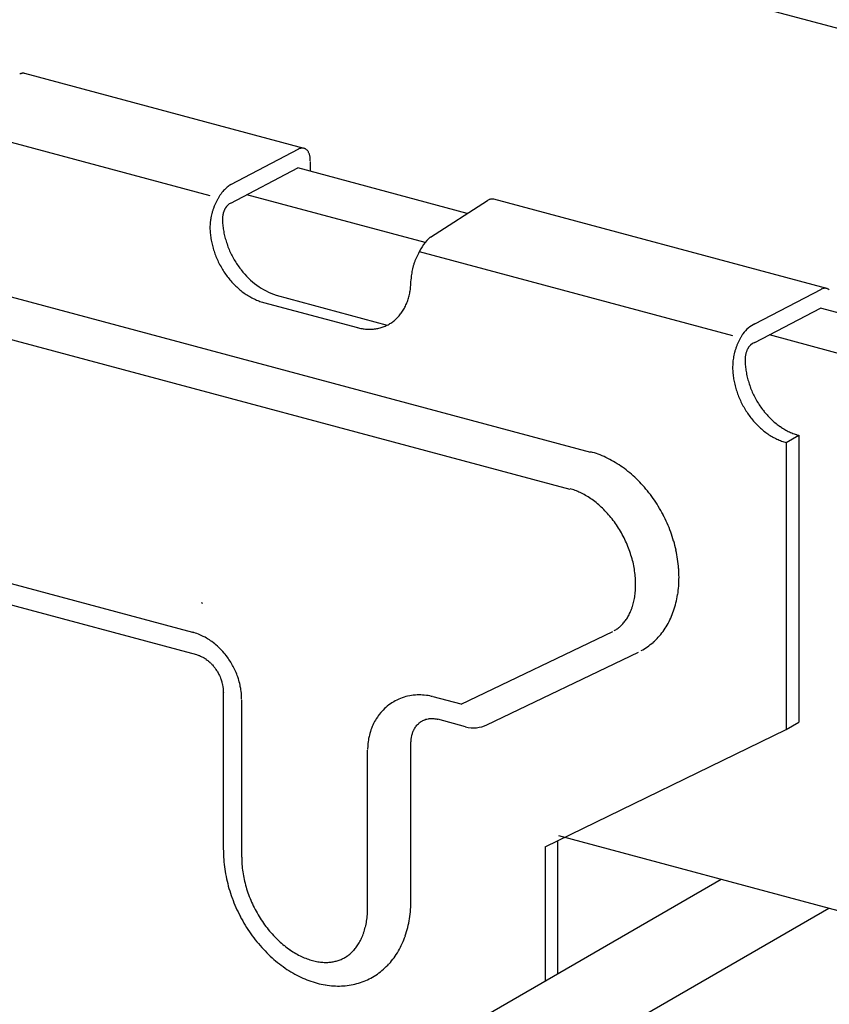
# Model space of a CAD drawing. Extents: x 5 to 415, y 6 to 292.
# Drawn here: x 93 to 94, y 155 to 156 of the extents above; entities that cross this region are included whole.
import ezdxf

# ---------------------------------------------------------------- set-up
doc = ezdxf.new("R2010")
doc.units = 0
doc.header["$MEASUREMENT"] = 0
for name, color, linetype in [('_1-2_野縁受け', 7, 'CONTINUOUS'), ('_1-3_野縁', 7, 'CONTINUOUS'), ('_1-A_クリップ', 7, 'CONTINUOUS')]:
    doc.layers.add(name, color=color, linetype=linetype)

msp = doc.modelspace()

# ---------------------------------------------------------------- linework, layer by layer
at = {"layer": '_1-2_野縁受け', "color": 3, "linetype": 'Continuous'}
for p, q in [((123.5958, 148.5118), (36.3651, 171.8852)), ((104.1082, 153.273), (94.3674, 155.883)), ((104.1203, 153.204), (94.2845, 155.8395)), ((104.6515, 152.1582), (93.943, 155.0275))]:
    msp.add_line(p, q, dxfattribs=at)
at = {"layer": '_1-3_野縁', "color": 2, "linetype": 'Continuous'}
for p, q in [((94.2066, 154.9569), (90.7258, 152.9472)), ((94.3811, 154.9101), (90.8895, 152.8943))]:
    msp.add_line(p, q, dxfattribs=at)
at = {"layer": '_1-A_クリップ', "color": 7, "linetype": 'Continuous'}
for p, q in [((93.53, 156.1419), (93.077, 156.2633)), ((92.9546, 156.1788), (93.3773, 156.0655)), ((93.4111, 156.0832), (93.5213, 156.1409)), ((93.4111, 156.0532), (93.5198, 156.1101)), ((93.7946, 156.0365), (93.5198, 156.1101)), ((93.5401, 156.1207), (93.5401, 156.1047)), ((92.3129, 156.1001), (93.9944, 155.6495)), ((93.7263, 155.9891), (93.4369, 156.0667)), ((93.7348, 155.9982), (93.8277, 156.0576)), ((94.3776, 155.9148), (93.8377, 156.0595)), ((92.2797, 156.04), (93.9612, 155.5895)), ((93.7168, 155.9745), (94.2249, 155.8384)), ((94.261, 155.8573), (94.3689, 155.9137)), ((93.4845, 155.9039), (93.665, 155.8555)), ((93.4643, 155.8922), (93.6165, 155.8514)), ((94.261, 155.8273), (94.3674, 155.883)), ((94.3119, 155.6651), (94.3321, 155.6768)), ((94.3321, 155.6768), (94.3321, 155.2118)), ((94.3119, 155.6651), (94.3119, 155.2001)), ((92.9564, 155.4629), (93.3489, 155.3577)), ((92.9644, 155.4261), (93.3556, 155.3213)), ((93.3633, 155.4056), (93.3653, 155.405)), ((93.3489, 155.3577), (93.351, 155.3571)), ((93.351, 155.3571), (93.3496, 155.3575)), ((93.3537, 155.3562), (93.351, 155.3571)), ((93.3561, 155.3554), (93.3537, 155.3562)), ((93.3586, 155.3545), (93.3561, 155.3554)), ((93.7846, 155.241), (94.0305, 155.359)), ((93.362, 155.353), (93.3586, 155.3545)), ((93.3642, 155.352), (93.362, 155.353)), ((93.3664, 155.351), (93.3642, 155.352)), ((93.3694, 155.3494), (93.3664, 155.351)), ((93.3715, 155.3482), (93.3694, 155.3494)), ((93.3736, 155.347), (93.3715, 155.3482)), ((93.3765, 155.3451), (93.3736, 155.347)), ((93.3785, 155.3438), (93.3765, 155.3451)), ((93.3804, 155.3424), (93.3785, 155.3438)), ((93.3832, 155.3404), (93.3804, 155.3424)), ((93.385, 155.3389), (93.3832, 155.3404)), ((93.3868, 155.3374), (93.385, 155.3389)), ((93.3894, 155.3352), (93.3868, 155.3374)), ((93.3911, 155.3336), (93.3894, 155.3352)), ((93.3928, 155.332), (93.3911, 155.3336)), ((93.3952, 155.3296), (93.3928, 155.332)), ((93.3968, 155.328), (93.3952, 155.3296)), ((93.3984, 155.3262), (93.3968, 155.328)), ((93.4006, 155.3237), (93.3984, 155.3262)), ((93.4021, 155.3219), (93.4006, 155.3237)), ((93.8265, 155.2076), (94.0724, 155.3256)), ((93.3556, 155.3213), (93.3566, 155.321)), ((93.3566, 155.321), (93.3584, 155.3204)), ((93.3584, 155.3204), (93.3594, 155.3201)), ((93.3594, 155.3201), (93.3604, 155.3197)), ((93.3604, 155.3197), (93.3621, 155.319)), ((93.3621, 155.319), (93.3631, 155.3185)), ((93.3631, 155.3185), (93.3641, 155.318)), ((93.3641, 155.318), (93.3659, 155.3171)), ((93.3659, 155.3171), (93.3668, 155.3166)), ((93.3668, 155.3166), (93.3678, 155.316)), ((93.3678, 155.316), (93.3695, 155.3149)), ((93.3695, 155.3149), (93.3705, 155.3143)), ((93.3705, 155.3143), (93.3714, 155.3136)), ((93.3714, 155.3136), (93.373, 155.3124)), ((93.373, 155.3124), (93.374, 155.3117)), ((93.374, 155.3117), (93.3749, 155.3109)), ((93.3749, 155.3109), (93.3764, 155.3096)), ((93.3764, 155.3096), (93.3773, 155.3088)), ((93.3773, 155.3088), (93.3782, 155.3079)), ((93.3782, 155.3079), (93.3797, 155.3065)), ((93.4035, 155.3201), (93.4021, 155.3219)), ((93.4056, 155.3174), (93.4035, 155.3201)), ((93.4069, 155.3155), (93.4056, 155.3174)), ((93.4082, 155.3136), (93.4069, 155.3155)), ((93.4101, 155.3108), (93.4082, 155.3136)), ((93.4113, 155.3089), (93.4101, 155.3108)), ((93.4125, 155.3069), (93.4113, 155.3089)), ((93.4141, 155.3039), (93.4125, 155.3069)), ((93.3797, 155.3065), (93.3805, 155.3056)), ((93.3805, 155.3056), (93.3813, 155.3047)), ((93.3813, 155.3047), (93.3827, 155.3031)), ((93.3827, 155.3031), (93.3835, 155.3021)), ((93.3835, 155.3021), (93.3843, 155.3011)), ((93.3843, 155.3011), (93.3856, 155.2994)), ((93.3856, 155.2994), (93.3863, 155.2984)), ((93.3863, 155.2984), (93.387, 155.2974)), ((93.387, 155.2974), (93.3882, 155.2956)), ((93.3882, 155.2956), (93.3889, 155.2945)), ((93.3889, 155.2945), (93.3895, 155.2934)), ((93.3895, 155.2934), (93.3906, 155.2916)), ((93.3906, 155.2916), (93.3912, 155.2904)), ((93.4152, 155.3019), (93.4141, 155.3039)), ((93.4163, 155.2999), (93.4152, 155.3019)), ((93.4177, 155.2968), (93.4163, 155.2999)), ((93.4187, 155.2947), (93.4177, 155.2968)), ((93.4196, 155.2926), (93.4187, 155.2947)), ((93.4208, 155.2895), (93.4196, 155.2926)), ((93.3912, 155.2904), (93.3918, 155.2893)), ((93.3918, 155.2893), (93.3927, 155.2874)), ((93.3927, 155.2874), (93.3932, 155.2862)), ((93.3932, 155.2862), (93.3937, 155.2851)), ((93.3937, 155.2851), (93.3945, 155.2831)), ((93.3945, 155.2831), (93.395, 155.2819)), ((93.395, 155.2819), (93.3954, 155.2807)), ((93.3954, 155.2807), (93.3961, 155.2787)), ((93.3961, 155.2787), (93.3964, 155.2775)), ((93.3964, 155.2775), (93.3968, 155.2763)), ((93.3968, 155.2763), (93.3973, 155.2742)), ((93.4217, 155.2873), (93.4208, 155.2895)), ((93.4224, 155.2852), (93.4217, 155.2873)), ((93.4235, 155.282), (93.4224, 155.2852)), ((93.4241, 155.2798), (93.4235, 155.282)), ((93.4248, 155.2775), (93.4241, 155.2798)), ((93.4256, 155.2743), (93.4248, 155.2775)), ((93.3973, 155.2742), (93.3976, 155.273)), ((93.3976, 155.273), (93.3978, 155.2718)), ((93.3978, 155.2718), (93.3982, 155.2697)), ((93.3982, 155.2697), (93.3984, 155.2685)), ((93.3984, 155.2685), (93.3986, 155.2673)), ((93.3986, 155.2673), (93.3988, 155.2653)), ((93.3988, 155.2653), (93.3989, 155.2641)), ((93.3989, 155.2641), (93.399, 155.2629)), ((93.399, 155.2629), (93.399, 155.2608)), ((93.399, 155.2608), (93.3991, 155.2597)), ((93.3991, 155.0047), (93.3991, 155.2597)), ((93.4261, 155.272), (93.4256, 155.2743)), ((93.4266, 155.2697), (93.4261, 155.272)), ((93.4272, 155.2664), (93.4266, 155.2697)), ((93.4276, 155.2642), (93.4272, 155.2664)), ((93.4279, 155.2619), (93.4276, 155.2642)), ((93.4283, 155.2583), (93.4279, 155.2619)), ((93.4285, 155.2558), (93.4283, 155.2583)), ((93.4286, 155.2535), (93.4285, 155.2558)), ((93.4287, 155.2506), (93.4286, 155.2535)), ((93.4287, 155.2491), (93.4287, 155.2506)), ((93.4288, 154.9929), (93.4288, 155.2479)), ((93.6723, 155.2431), (93.67, 155.2416)), ((93.6755, 155.2451), (93.6723, 155.2431)), ((93.6779, 155.2465), (93.6755, 155.2451)), ((93.6804, 155.2477), (93.6779, 155.2465)), ((93.6838, 155.2493), (93.6804, 155.2477)), ((93.6863, 155.2504), (93.6838, 155.2493)), ((93.689, 155.2514), (93.6863, 155.2504)), ((93.6925, 155.2525), (93.689, 155.2514)), ((93.6952, 155.2533), (93.6925, 155.2525)), ((93.6978, 155.254), (93.6952, 155.2533)), ((93.7015, 155.2547), (93.6978, 155.254)), ((93.7042, 155.2552), (93.7015, 155.2547)), ((93.7069, 155.2556), (93.7042, 155.2552)), ((93.7106, 155.2559), (93.7069, 155.2556)), ((93.7133, 155.256), (93.7106, 155.2559)), ((93.7159, 155.2561), (93.7133, 155.256)), ((93.7195, 155.2561), (93.7159, 155.2561)), ((93.7221, 155.2559), (93.7195, 155.2561)), ((93.7248, 155.2557), (93.7221, 155.2559)), ((93.7285, 155.2553), (93.7248, 155.2557)), ((93.7313, 155.2549), (93.7285, 155.2553)), ((93.7338, 155.2544), (93.7313, 155.2549)), ((93.7367, 155.2537), (93.7338, 155.2544)), ((93.7381, 155.2534), (93.7367, 155.2537)), ((93.7846, 155.241), (93.7394, 155.2531)), ((93.6544, 155.2274), (93.652, 155.2245)), ((93.6562, 155.2294), (93.6544, 155.2274)), ((93.658, 155.2314), (93.6562, 155.2294)), ((93.6606, 155.234), (93.658, 155.2314)), ((93.6627, 155.2359), (93.6606, 155.234)), ((93.6648, 155.2376), (93.6627, 155.2359)), ((93.6677, 155.24), (93.6648, 155.2376)), ((93.67, 155.2416), (93.6677, 155.24)), ((93.6443, 155.2127), (93.6427, 155.2095)), ((93.6456, 155.2149), (93.6443, 155.2127)), ((93.6469, 155.2172), (93.6456, 155.2149)), ((93.6489, 155.2202), (93.6469, 155.2172)), ((93.6504, 155.2224), (93.6489, 155.2202)), ((93.652, 155.2245), (93.6504, 155.2224)), ((93.7168, 155.2107), (93.7181, 155.2117)), ((93.7181, 155.2117), (93.7188, 155.2123)), ((93.7188, 155.2123), (93.7196, 155.2128)), ((93.7196, 155.2128), (93.721, 155.2137)), ((93.721, 155.2137), (93.7219, 155.2141)), ((93.7219, 155.2141), (93.7227, 155.2146)), ((93.7227, 155.2146), (93.7242, 155.2152)), ((93.7242, 155.2152), (93.7251, 155.2156)), ((93.7251, 155.2156), (93.7259, 155.2159)), ((93.7259, 155.2159), (93.7275, 155.2165)), ((93.7275, 155.2165), (93.7284, 155.2167)), ((93.7284, 155.2167), (93.7293, 155.217)), ((93.7293, 155.217), (93.731, 155.2173)), ((93.731, 155.2173), (93.7319, 155.2175)), ((93.7319, 155.2175), (93.7329, 155.2176)), ((93.7329, 155.2176), (93.7346, 155.2177)), ((93.7346, 155.2177), (93.7355, 155.2178)), ((93.7355, 155.2178), (93.7365, 155.2178)), ((93.7365, 155.2178), (93.7382, 155.2178)), ((93.7382, 155.2178), (93.7392, 155.2177)), ((93.7392, 155.2177), (93.7403, 155.2177)), ((93.7403, 155.2177), (93.742, 155.2175)), ((93.742, 155.2175), (93.743, 155.2173)), ((93.743, 155.2173), (93.744, 155.2171)), ((93.744, 155.2171), (93.7458, 155.2167)), ((93.7458, 155.2167), (93.7468, 155.2165)), ((93.7919, 155.2044), (93.7468, 155.2165)), ((94.3119, 155.2001), (94.3321, 155.2118)), ((93.6376, 155.1968), (93.6366, 155.1934)), ((93.6384, 155.1992), (93.6376, 155.1968)), ((93.6392, 155.2015), (93.6384, 155.1992)), ((93.6405, 155.2048), (93.6392, 155.2015)), ((93.6416, 155.2072), (93.6405, 155.2048)), ((93.6427, 155.2095), (93.6416, 155.2072)), ((93.7059, 155.1945), (93.7063, 155.1955)), ((93.7063, 155.1955), (93.707, 155.1972)), ((93.707, 155.1972), (93.7074, 155.1982)), ((93.7074, 155.1982), (93.7078, 155.1991)), ((93.7078, 155.1991), (93.7086, 155.2007)), ((93.7086, 155.2007), (93.7091, 155.2016)), ((93.7091, 155.2016), (93.7097, 155.2024)), ((93.7097, 155.2024), (93.7106, 155.2039)), ((93.7106, 155.2039), (93.7112, 155.2047)), ((93.7112, 155.2047), (93.7118, 155.2055)), ((93.7118, 155.2055), (93.7128, 155.2068)), ((93.7128, 155.2068), (93.7135, 155.2075)), ((93.7135, 155.2075), (93.7141, 155.2083)), ((93.7141, 155.2083), (93.7153, 155.2094)), ((93.7153, 155.2094), (93.7161, 155.2101)), ((93.7161, 155.2101), (93.7168, 155.2107)), ((93.9207, 155.0099), (94.3119, 155.2001)), ((93.634, 155.1805), (93.6335, 155.1769)), ((93.6343, 155.1829), (93.634, 155.1805)), ((93.6347, 155.1852), (93.6343, 155.1829)), ((93.6354, 155.1886), (93.6347, 155.1852)), ((93.636, 155.191), (93.6354, 155.1886)), ((93.6366, 155.1934), (93.636, 155.191)), ((93.7033, 155.1793), (93.7034, 155.1813)), ((93.7033, 155.1781), (93.7033, 155.1793)), ((93.7034, 155.1813), (93.7035, 155.1824)), ((93.7035, 155.1824), (93.7036, 155.1836)), ((93.7036, 155.1836), (93.7038, 155.1855)), ((93.7038, 155.1855), (93.704, 155.1866)), ((93.704, 155.1866), (93.7042, 155.1877)), ((93.7042, 155.1877), (93.7045, 155.1896)), ((93.7045, 155.1896), (93.7048, 155.1907)), ((93.7048, 155.1907), (93.7051, 155.1917)), ((93.7051, 155.1917), (93.7056, 155.1935)), ((93.7056, 155.1935), (93.7059, 155.1945)), ((93.6331, 155.169), (93.633, 155.1676)), ((93.633, 154.9114), (93.633, 155.1664)), ((93.6332, 155.1719), (93.6331, 155.169)), ((93.6333, 155.1743), (93.6332, 155.1719)), ((93.6335, 155.1769), (93.6333, 155.1743)), ((93.7033, 154.9231), (93.7033, 155.1781)), ((93.9409, 155.0198), (93.9409, 154.8035)), ((93.9207, 155.0099), (93.9207, 154.7918))]:
    msp.add_line(p, q, dxfattribs=at)
for centre, radius, start, end in [((93.0755, 156.2474), 0.0164, 107.6446, 114.2144), ((93.0748, 156.2497), 0.0139, 100.3349, 107.6466), ((93.0744, 156.2515), 0.0121, 92.2913, 100.3297), ((93.0744, 156.2528), 0.0108, 83.6178, 92.2764), ((93.0745, 156.2535), 0.0101, 74.5273, 83.5931), ((93.5295, 156.1233), 0.0194, 114.2083, 120.0815), ((93.5313, 156.1203), 0.0229, 120.0735931396484, 120.0736074304644), ((93.5283, 156.1261), 0.0164, 107.6446, 114.2144), ((93.5276, 156.1284), 0.0139, 100.3349, 107.6466), ((93.5272, 156.1302), 0.0121, 92.2913, 100.3297), ((93.5272, 156.1315), 0.0108, 83.6178, 92.2764), ((93.5273, 156.1322), 0.0101, 74.5273, 83.5931), ((93.5273, 156.1324), 0.00993, 65.3222, 74.4969), ((93.5271, 156.132), 0.0103, 56.3325, 65.293), ((93.5266, 156.1313), 0.0112, 47.8397, 56.3108), ((93.5257, 156.1302), 0.0126, 40.0241, 47.8281), ((93.5241, 156.1289), 0.0147, 32.958, 40.0216), ((93.5219, 156.1275), 0.0173, 26.6301, 32.9617), ((93.5191, 156.126), 0.0205, 20.979, 26.637), ((93.5156, 156.1247), 0.0242, 15.9216, 20.9871), ((93.5116, 156.1236), 0.0283, 11.3701, 15.9296), ((93.5073, 156.1227), 0.0328, 7.2418, 11.3774), ((93.5026, 156.1221), 0.0374, 3.4628, 7.2482), ((93.498, 156.1218), 0.0421, 359.9688, 3.4684), ((93.4499, 156.0283), 0.0676, 138.1774, 141.7653), ((93.4441, 156.0335), 0.0598, 134.2893, 138.1833), ((93.4387, 156.039), 0.0521, 130.0284, 134.296), ((93.4341, 156.0446), 0.0448, 125.318, 130.036), ((93.4302, 156.05), 0.0382, 120.0736, 125.3261), ((93.4721, 156.0134), 0.0943, 151.22, 154.0933), ((93.4673, 156.016), 0.0889, 148.2347, 151.2234), ((93.4618, 156.0194), 0.0825, 145.0959, 148.2385), ((93.4559, 156.0235), 0.0753, 141.7603, 145.1003), ((93.8374, 156.0408), 0.0194, 114.2083, 120.0815), ((93.8392, 156.0378), 0.0229, 120.0735931396484, 120.0736074304644), ((93.8362, 156.0436), 0.0164, 107.6446, 114.2144), ((93.8354, 156.0459), 0.0139, 100.3349, 107.6466), ((93.8351, 156.0477), 0.0121, 92.2913, 100.3297), ((93.8351, 156.049), 0.0108, 83.6178, 92.2764), ((93.8351, 156.0497), 0.0101, 74.5273, 83.5931), ((93.4787, 156.0103), 0.1017, 162.3399, 165.0728), ((93.4793, 156.0102), 0.1022, 159.6194, 162.3426), ((93.4782, 156.0105), 0.1011, 156.8795, 159.6222), ((93.4758, 156.0116), 0.0985, 154.0902, 156.8823), ((93.438, 156.026), 0.0405, 156.8795, 159.6222), ((93.437, 156.0264), 0.0394, 154.0902, 156.8823), ((93.4355, 156.0271), 0.0377, 151.22, 154.0933), ((93.4198, 156.0349), 0.0203, 115.4678, 149.1047), ((93.4681, 156.0124), 0.0908, 170.6788, 173.6251), ((93.4731, 156.0116), 0.0958, 167.8394, 170.6821), ((93.4766, 156.0109), 0.0995, 165.07, 167.8424), ((93.4753, 156.0271), 0.0777, 176.7043, 179.9736), ((93.4315, 156.027), 0.0339, 173.6215, 176.7085), ((93.5161, 156.0291), 0.1185, 180.0208, 184.2828), ((93.4287, 156.0271), 0.0311, 176.7043, 179.9736), ((93.4339, 156.0267), 0.0363, 170.6788, 173.6251), ((93.4359, 156.0264), 0.0383, 167.8394, 170.6821), ((93.4373, 156.0261), 0.0398, 165.07, 167.8424), ((93.4381, 156.0259), 0.0407, 162.3399, 165.0728), ((93.4384, 156.0258), 0.0409, 159.6194, 162.3426), ((93.455, 156.0135), 0.0777, 176.7043, 179.9736), ((93.4958, 156.0155), 0.1185, 180.0208, 184.2828), ((93.462, 156.0131), 0.0847, 173.6215, 176.7085), ((93.5226, 156.0296), 0.125, 184.2802, 188.3926), ((93.5283, 156.0305), 0.1308, 188.3901, 192.3798), ((93.5023, 156.016), 0.125, 184.2802, 188.3926), ((93.508, 156.0169), 0.1308, 188.3901, 192.3798), ((93.5331, 156.0315), 0.1357, 192.3773, 196.271), ((93.5367, 156.0326), 0.1394, 196.2686, 200.0921), ((93.7916, 155.9366), 0.0838, 132.6335, 155.4095), ((93.5128, 156.0179), 0.1357, 192.3773, 196.271), ((93.5164, 156.0189), 0.1394, 196.2686, 200.0921), ((93.539, 156.0334), 0.1419, 200.0898, 203.8687), ((93.5187, 156.0198), 0.1419, 200.0898, 203.8687), ((93.5197, 156.0202), 0.143, 203.8664, 207.6259), ((93.54, 156.0338), 0.143, 203.8664, 207.6259), ((93.5397, 156.0337), 0.1427, 207.6236, 211.3885), ((93.8042, 155.9232), 0.1011, 156.8795, 159.6222), ((93.8018, 155.9242), 0.0985, 154.0902, 156.8823), ((93.798, 155.9261), 0.0943, 151.22, 154.0933), ((93.5195, 156.0201), 0.1427, 207.6236, 211.3885), ((93.518, 156.0192), 0.141, 211.3862, 215.1815), ((93.5383, 156.0328), 0.141, 211.3862, 215.1815), ((93.5358, 156.031), 0.1379, 215.1792, 219.0302), ((93.8026, 155.9235), 0.0995, 165.07, 167.8424), ((93.8047, 155.923), 0.1017, 162.3399, 165.0728), ((93.8052, 155.9228), 0.1022, 159.6194, 162.3426), ((93.5155, 156.0174), 0.1379, 215.1792, 219.0302), ((93.5122, 156.0147), 0.1337, 219.0278, 222.9602), ((93.524, 156.0176), 0.1204, 217.2142, 250.8483), ((93.781, 155.9262), 0.0777, 176.7043, 178.5487), ((93.788, 155.9258), 0.0847, 173.6215, 176.7085), ((93.7941, 155.9251), 0.0908, 170.6788, 173.6251), ((93.799, 155.9243), 0.0958, 167.8394, 170.6821), ((93.5083, 156.0111), 0.1284, 222.9577, 226.9978), ((93.5041, 156.0066), 0.1222, 226.9953, 231.1698), ((93.5991, 155.9275), 0.1042, 350.9453, 355.5871), ((93.5919, 155.9281), 0.1115, 355.5847, 0.0233), ((94.3771, 155.8962), 0.0194, 114.2083, 115.1905), ((94.3759, 155.899), 0.0164, 107.6446, 114.2144), ((94.3752, 155.9013), 0.0139, 100.3349, 107.6466), ((94.3748, 155.9031), 0.0121, 92.2913, 100.3297), ((94.3748, 155.9044), 0.0108, 83.6178, 92.2764), ((94.3749, 155.9051), 0.0101, 74.5273, 83.5931), ((94.3749, 155.9052), 0.00993, 65.3222, 74.4969), ((94.3747, 155.9049), 0.0103, 56.3325, 65.293), ((94.3742, 155.9042), 0.0112, 47.8397, 56.3108), ((93.4999, 156.0013), 0.1155, 231.1672, 235.5032), ((93.4959, 155.9955), 0.1083, 235.5007, 240.025), ((93.4922, 155.9892), 0.1011, 240.0227, 244.7612), ((93.4892, 155.9827), 0.0939, 244.7592, 249.7354), ((93.613, 155.9247), 0.09, 340.9611, 346.0797), ((93.6062, 155.9264), 0.097, 346.0779, 350.9475), ((94.3789, 155.8932), 0.0229, 120.0735931396484, 120.0736074304644), ((93.4868, 155.9763), 0.0871, 249.7339, 254.9668), ((93.6246, 155.9201), 0.0775, 329.9245, 335.5791), ((93.6192, 155.9226), 0.0835, 335.579, 340.9622), ((93.635, 155.9127), 0.0647, 311.4464, 317.8265), ((93.6325, 155.915), 0.068, 317.8307, 323.9994), ((93.6291, 155.9175), 0.0724, 324.002, 329.9234), ((93.6373, 155.9294), 0.0808, 254.9661, 260.4678), ((93.6364, 155.9239), 0.0752, 260.4681, 266.2409), ((93.6362, 155.9152), 0.0665, 272.2788, 278.5454), ((93.6367, 155.9123), 0.0635, 278.5503, 285.0072), ((93.6372, 155.9105), 0.0617, 285.0134, 291.6015), ((93.6375, 155.9097), 0.0608, 291.6086, 298.2567), ((93.6373, 155.9099), 0.0611, 298.264, 304.8951), ((93.6366, 155.911), 0.0624, 304.9019, 311.4408), ((94.2801, 155.8146), 0.0468, 114.1758, 144.9992), ((93.6361, 155.9191), 0.0704, 266.2426, 272.2755), ((94.3197, 155.7882), 0.0943, 151.22, 154.0933), ((94.3149, 155.7908), 0.0889, 148.2347, 151.2234), ((94.3095, 155.7942), 0.0825, 145.0959, 148.2385), ((94.3269, 155.785), 0.1022, 159.6194, 162.3426), ((94.3259, 155.7854), 0.1011, 156.8795, 159.6222), ((94.3234, 155.7864), 0.0985, 154.0902, 156.8823), ((94.2701, 155.8054), 0.0237, 112.4549, 151.981), ((94.3157, 155.7873), 0.0908, 170.6788, 173.6251), ((94.3207, 155.7864), 0.0958, 167.8394, 170.6821), ((94.3243, 155.7857), 0.0995, 165.07, 167.8424), ((94.3264, 155.7851), 0.1017, 162.3399, 165.0728), ((94.2791, 155.7999), 0.0339, 173.6215, 176.7085), ((94.2763, 155.8001), 0.0311, 176.7043, 179.9736), ((94.2815, 155.7996), 0.0363, 170.6788, 173.6251), ((94.2835, 155.7993), 0.0383, 167.8394, 170.6821), ((94.2849, 155.799), 0.0398, 165.07, 167.8424), ((94.2857, 155.7988), 0.0407, 162.3399, 165.0728), ((94.286, 155.7987), 0.0409, 159.6194, 162.3426), ((94.2856, 155.7989), 0.0405, 156.8795, 159.6222), ((94.2846, 155.7993), 0.0394, 154.0902, 156.8823), ((94.3027, 155.7883), 0.0777, 176.7043, 179.9736), ((94.3434, 155.7884), 0.1185, 180.0208, 184.2828), ((94.3096, 155.7879), 0.0847, 173.6215, 176.7085), ((94.3637, 155.8001), 0.1185, 180.0208, 184.2828), ((94.3702, 155.8006), 0.125, 184.2802, 188.3926), ((94.3499, 155.7889), 0.125, 184.2802, 188.3926), ((94.3556, 155.7897), 0.1308, 188.3901, 192.3798), ((94.3759, 155.8015), 0.1308, 188.3901, 192.3798), ((94.3807, 155.8025), 0.1357, 192.3773, 196.271), ((94.3604, 155.7908), 0.1357, 192.3773, 196.271), ((94.3843, 155.8035), 0.1394, 196.2686, 200.0921), ((94.3866, 155.8044), 0.1419, 200.0898, 203.8687), ((94.364, 155.7918), 0.1394, 196.2686, 200.0921), ((94.3663, 155.7927), 0.1419, 200.0898, 203.8687), ((94.3876, 155.8048), 0.143, 203.8664, 207.6259), ((94.3873, 155.8047), 0.1427, 207.6236, 211.3885), ((94.3673, 155.7931), 0.143, 203.8664, 207.6259), ((94.3671, 155.793), 0.1427, 207.6236, 211.3885), ((94.3859, 155.8038), 0.141, 211.3862, 215.1815), ((94.3834, 155.802), 0.1379, 215.1792, 219.0302), ((94.3656, 155.7921), 0.141, 211.3862, 215.1815), ((94.3631, 155.7903), 0.1379, 215.1792, 219.0302), ((94.3801, 155.7993), 0.1337, 219.0278, 222.9602), ((94.3762, 155.7957), 0.1284, 222.9577, 226.9978), ((94.3598, 155.7876), 0.1337, 219.0278, 222.9602), ((94.3559, 155.784), 0.1284, 222.9577, 226.9978), ((94.3517, 155.7795), 0.1222, 226.9953, 231.1698), ((94.372, 155.7912), 0.1222, 226.9953, 231.1698), ((94.3678, 155.7859), 0.1155, 231.1672, 235.5032), ((94.3638, 155.7801), 0.1083, 235.5007, 240.025), ((94.3475, 155.7742), 0.1155, 231.1672, 235.5032), ((94.3435, 155.7683), 0.1083, 235.5007, 240.025), ((94.3398, 155.7621), 0.1011, 240.0227, 244.7612), ((94.3601, 155.7738), 0.1011, 240.0227, 244.7612), ((94.3571, 155.7673), 0.0939, 244.7592, 249.7354), ((94.3547, 155.7609), 0.0871, 249.7339, 254.9668), ((94.3368, 155.7556), 0.0939, 244.7592, 249.7354), ((94.3344, 155.7492), 0.0871, 249.7339, 254.9668), ((93.9573, 155.5113), 0.1437, 69.7339, 74.9668), ((93.9534, 155.5008), 0.155, 64.7592, 69.7354), ((93.9484, 155.4901), 0.1667, 60.0227, 64.7612), ((93.9424, 155.4797), 0.1787, 55.5007, 60.025), ((93.9357, 155.47), 0.1905, 51.1672, 55.5032), ((93.9287, 155.4613), 0.2017, 46.9953, 51.1698), ((93.9218, 155.4539), 0.2118, 42.9577, 46.9978), ((93.9154, 155.4479), 0.2205, 39.0278, 42.9602), ((93.937, 155.4996), 0.0937, 69.7339, 74.9668), ((93.9331, 155.489), 0.105, 64.7592, 69.7354), ((93.9281, 155.4784), 0.1167, 60.0227, 64.7612), ((93.9221, 155.468), 0.1287, 55.5007, 60.025), ((93.91, 155.4435), 0.2276, 35.1792, 39.0302), ((93.9154, 155.4583), 0.1405, 51.1672, 55.5032), ((93.9084, 155.4496), 0.1517, 46.9953, 51.1698), ((93.9059, 155.4406), 0.2326, 31.3862, 35.1815), ((93.9015, 155.4422), 0.1618, 42.9577, 46.9978), ((93.8951, 155.4362), 0.1705, 39.0278, 42.9602), ((93.9035, 155.4391), 0.2354, 27.6236, 31.3885), ((93.903, 155.4389), 0.2359, 23.8664, 27.6259), ((93.8897, 155.4318), 0.1776, 35.1792, 39.0302), ((93.8856, 155.4289), 0.1826, 31.3862, 35.1815), ((93.9047, 155.4396), 0.2341, 20.0898, 23.8687), ((93.8832, 155.4274), 0.1854, 27.6236, 31.3885), ((93.9085, 155.441), 0.23, 16.2686, 20.0921), ((93.8827, 155.4271), 0.1859, 23.8664, 27.6259), ((93.8844, 155.4279), 0.1841, 20.0898, 23.8687), ((93.9145, 155.4427), 0.2239, 12.3773, 16.271), ((93.8882, 155.4293), 0.18, 16.2686, 20.0921), ((93.9223, 155.4444), 0.2158, 8.3901, 12.3798), ((93.8942, 155.431), 0.1739, 12.3773, 16.271), ((93.902, 155.4327), 0.1658, 8.3901, 12.3798), ((93.9318, 155.4458), 0.2062, 4.2802, 8.3926), ((93.9115, 155.4341), 0.1562, 4.2802, 8.3926), ((93.9425, 155.4466), 0.1955, 0.0208, 4.2828), ((93.9222, 155.4349), 0.1455, 0.0208, 4.2828), ((93.9338, 155.4349), 0.1339, 355.5847, 0.0233), ((93.9541, 155.4466), 0.1839, 355.5847, 0.0233), ((93.9457, 155.4339), 0.122, 350.9453, 355.5871), ((93.9777, 155.4438), 0.1601, 346.0779, 350.9475), ((93.966, 155.4457), 0.172, 350.9453, 355.5871), ((93.9686, 155.4293), 0.0985, 340.9611, 346.0797), ((93.9574, 155.4321), 0.1101, 346.0779, 350.9475), ((93.9889, 155.441), 0.1485, 340.9611, 346.0797), ((93.9878, 155.4217), 0.0779, 329.9245, 335.5791), ((93.9789, 155.4258), 0.0877, 335.579, 340.9622), ((93.9991, 155.4375), 0.1377, 335.579, 340.9622), ((94.005, 155.4096), 0.0567, 311.4464, 317.8265), ((94.0009, 155.4133), 0.0623, 317.8307, 323.9994), ((93.9952, 155.4174), 0.0694, 324.002, 329.9234), ((94.0081, 155.4334), 0.1279, 329.9245, 335.5791), ((94.0088, 155.4049), 0.0507, 298.264, 304.8951), ((94.0076, 155.4067), 0.0529, 304.9019, 311.4408), ((94.0212, 155.425), 0.1123, 317.8307, 323.9994), ((94.0155, 155.4291), 0.1194, 324.002, 329.9234), ((94.0279, 155.4184), 0.1029, 304.9019, 311.4408), ((94.0253, 155.4213), 0.1067, 311.4464, 317.8265), ((94.0291, 155.4166), 0.1007, 298.264, 304.8951), ((93.8049, 155.2527), 0.05, 255, 295.6378), ((93.6064, 155.0047), 0.2073, 180.0208, 184.2828), ((93.6178, 155.0056), 0.2187, 184.2802, 188.3926), ((93.5861, 154.993), 0.1573, 180.0208, 184.2828), ((93.6278, 155.0071), 0.2289, 188.3901, 192.3798), ((93.5975, 154.9939), 0.1687, 184.2802, 188.3926), ((93.6361, 155.0089), 0.2374, 192.3773, 196.271), ((93.6075, 154.9953), 0.1789, 188.3901, 192.3798), ((93.6158, 154.9972), 0.1874, 192.3773, 196.271), ((93.6424, 155.0107), 0.244, 196.2686, 200.0921), ((93.6221, 154.999), 0.194, 196.2686, 200.0921), ((93.6465, 155.0122), 0.2483, 200.0898, 203.8687), ((93.6262, 155.0005), 0.1983, 200.0898, 203.8687), ((93.6483, 155.0129), 0.2502, 203.8664, 207.6259), ((93.628, 155.0012), 0.2002, 203.8664, 207.6259), ((93.6275, 155.001), 0.1997, 207.6236, 211.3885), ((93.488, 154.9113), 0.1451, 355.5847, 0.0233), ((93.5209, 154.9221), 0.1824, 350.9453, 355.5871), ((93.5082, 154.9231), 0.1951, 355.5847, 0.0233), ((93.6478, 155.0127), 0.2497, 207.6236, 211.3885), ((93.625, 154.9994), 0.1967, 211.3862, 215.1815), ((93.5006, 154.9104), 0.1324, 350.9453, 355.5871), ((93.5334, 154.9201), 0.1698, 346.0779, 350.9475), ((93.6452, 155.0111), 0.2467, 211.3862, 215.1815), ((93.6206, 154.9963), 0.1914, 215.1792, 219.0302), ((93.5249, 154.9054), 0.1075, 340.9611, 346.0797), ((93.5131, 154.9084), 0.1198, 346.0779, 350.9475), ((93.5452, 154.9171), 0.1575, 340.9611, 346.0797), ((93.6409, 155.008), 0.2414, 215.1792, 219.0302), ((93.6148, 154.9916), 0.1839, 219.0278, 222.9602), ((93.608, 154.9853), 0.1746, 222.9577, 226.9978), ((93.5452, 154.8974), 0.0857, 329.9245, 335.5791), ((93.5358, 154.9017), 0.0961, 335.579, 340.9622), ((93.5561, 154.9134), 0.1461, 335.579, 340.9622), ((93.6351, 155.0033), 0.2339, 219.0278, 222.9602), ((93.6007, 154.9774), 0.1639, 226.9953, 231.1698), ((93.5933, 154.9682), 0.152, 231.1672, 235.5032), ((93.5592, 154.8884), 0.0691, 317.8307, 323.9994), ((93.5531, 154.8928), 0.0766, 324.002, 329.9234), ((93.5655, 154.9091), 0.1357, 329.9245, 335.5791), ((93.6283, 154.997), 0.2246, 222.9577, 226.9978), ((93.621, 154.9891), 0.2139, 226.9953, 231.1698), ((93.5862, 154.9579), 0.1396, 235.5007, 240.025), ((93.5799, 154.9469), 0.1269, 240.0227, 244.7612), ((93.5746, 154.9356), 0.1143, 244.7592, 249.7354), ((93.5704, 154.9244), 0.1024, 249.7339, 254.9668), ((93.5678, 154.8792), 0.0564, 291.6086, 298.2567), ((93.5676, 154.8796), 0.0569, 298.264, 304.8951), ((93.5663, 154.8814), 0.0591, 304.9019, 311.4408), ((93.5635, 154.8845), 0.0632, 311.4464, 317.8265), ((93.5795, 154.9001), 0.1191, 317.8307, 323.9994), ((93.5734, 154.9045), 0.1266, 324.002, 329.9234), ((93.6136, 154.9799), 0.202, 231.1672, 235.5032), ((93.6065, 154.9696), 0.1896, 235.5007, 240.025), ((93.5676, 154.9137), 0.0914, 254.9661, 260.4678), ((93.5659, 154.904), 0.0815, 260.4681, 266.2409), ((93.5654, 154.8956), 0.0731, 266.2426, 272.2755), ((93.5656, 154.8888), 0.0663, 272.2788, 278.5454), ((93.5664, 154.8838), 0.0612, 278.5503, 285.0072), ((93.5672, 154.8806), 0.0579, 285.0134, 291.6015), ((93.5838, 154.8962), 0.1132, 311.4464, 317.8265), ((93.6002, 154.9586), 0.1769, 240.0227, 244.7612), ((93.5948, 154.9473), 0.1643, 244.7592, 249.7354), ((93.5881, 154.8909), 0.1064, 291.6086, 298.2567), ((93.5878, 154.8913), 0.1069, 298.264, 304.8951), ((93.5865, 154.8931), 0.1091, 304.9019, 311.4408), ((93.5907, 154.9361), 0.1524, 249.7339, 254.9668), ((93.5879, 154.9254), 0.1414, 254.9661, 260.4678), ((93.5862, 154.9157), 0.1315, 260.4681, 266.2409), ((93.5857, 154.9073), 0.1231, 266.2426, 272.2755), ((93.5859, 154.9005), 0.1163, 272.2788, 278.5454), ((93.5867, 154.8955), 0.1112, 278.5503, 285.0072), ((93.5875, 154.8923), 0.1079, 285.0134, 291.6015)]:
    msp.add_arc(centre, radius, start, end, dxfattribs=at)

doc.saveas('drawing.dxf')
